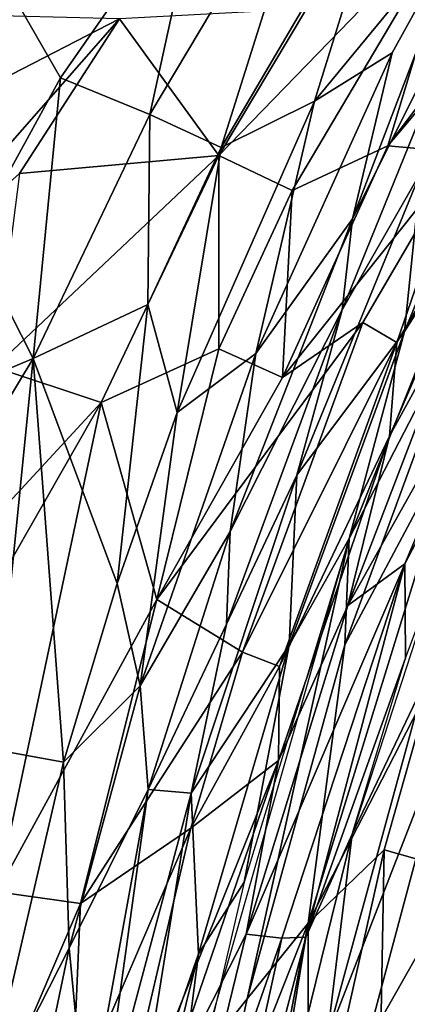
# Model space of a CAD drawing. Units: inches. Extents: x -11.5 to 14.7, y -14 to 12.
# Drawn here: x -9 to -7.9, y 4.5 to 7.4 of the extents above; entities that cross this region are included whole.
import ezdxf

# ---------------------------------------------------------------- set-up
doc = ezdxf.new("R2010")
doc.units = ezdxf.units.IN
doc.header["$MEASUREMENT"] = 0
doc.layers.add('SEAT-BACK', color=5, linetype='Continuous')
doc.layers.add('SEAT-CUSHIONFABRIC', color=5, linetype='Continuous')

msp = doc.modelspace()

# ---------------------------------------------------------------- linework, layer by layer
at = {"layer": 'SEAT-BACK'}
for points in [[(-8.6423, 7.0968, 37.2203), (-8.487, 7.8077, 37.607), (-8.1296, 7.9572, 36.9373)], [(-8.1296, 7.9572, 36.9373), (-8.4322, 6.9997, 36.4962), (-8.6423, 7.0968, 37.2203)], [(-8.4322, 6.9997, 36.4962), (-8.1296, 7.9572, 36.9373), (-7.9369, 7.8406, 36.239)], [(-7.2326, 7.9386, 35.1585), (-7.7252, 7.711, 36.3715), (-7.9397, 7.0045, 35.9075)], [(-7.9397, 7.0045, 35.9075), (-7.4768, 7.5543, 35.2014), (-7.2326, 7.9386, 35.1585)], [(-7.9369, 7.8406, 36.239), (-8.1561, 7.1358, 35.7779), (-8.4322, 6.9997, 36.4962)], [(-8.1561, 7.1358, 35.7779), (-7.9369, 7.8406, 36.239), (-7.6996, 7.689, 35.0972)], [(-8.487, 7.8077, 37.607), (-8.9066, 7.2048, 38.001), (-9.1013, 7.5431, 38.6817)], [(-8.487, 7.8077, 37.607), (-8.6423, 7.0968, 37.2203), (-8.9066, 7.2048, 38.001)], [(-7.7252, 7.711, 36.3715), (-8.439, 6.9758, 37.3895), (-8.2223, 6.8726, 36.6472)], [(-8.439, 6.9758, 37.3895), (-7.7252, 7.711, 36.3715), (-8.1795, 7.4093, 37.1902)], [(-8.2223, 6.8726, 36.6472), (-7.9397, 7.0045, 35.9075), (-7.7252, 7.711, 36.3715)], [(-7.9266, 7.2786, 35.135), (-8.1561, 7.1358, 35.7779), (-7.6996, 7.689, 35.0972)], [(-7.6996, 7.689, 35.0972), (-8.044, 6.7884, 34.5613), (-7.9266, 7.2786, 35.135)], [(-8.044, 6.7884, 34.5613), (-7.6996, 7.689, 35.0972), (-7.6229, 7.6322, 34.5512)], [(-7.6229, 7.6322, 34.5512), (-7.8413, 6.9261, 33.4584), (-8.0746, 6.5198, 33.9764)], [(-8.0746, 6.5198, 33.9764), (-8.044, 6.7884, 34.5613), (-7.6229, 7.6322, 34.5512)], [(-9.1675, 6.7295, 38.2564), (-9.1013, 7.5431, 38.6817), (-8.9066, 7.2048, 38.001)], [(-7.4768, 7.5543, 35.2014), (-7.9397, 7.0045, 35.9075), (-7.7199, 6.9849, 34.9754)], [(-9.7885, 6.8363, 40.221), (-8.7318, 7.3796, 38.4666), (-9.3593, 7.3953, 39.6651)], [(-8.1795, 7.4093, 37.1902), (-8.7318, 7.3796, 38.4666), (-8.439, 6.9758, 37.3895)], [(-8.7318, 7.3796, 38.4666), (-9.7885, 6.8363, 40.221), (-9.5327, 6.4678, 39.6208)], [(-8.7318, 7.3796, 38.4666), (-9.5327, 6.4678, 39.6208), (-9.0273, 6.923, 38.7836)], [(-9.0273, 6.923, 38.7836), (-8.439, 6.9758, 37.3895), (-8.7318, 7.3796, 38.4666)], [(-7.9266, 7.2786, 35.135), (-8.044, 6.7884, 34.5613), (-8.3298, 6.391, 35.2083)], [(-8.3298, 6.391, 35.2083), (-8.1561, 7.1358, 35.7779), (-7.9266, 7.2786, 35.135)], [(-8.9066, 7.2048, 38.001), (-8.987, 6.3766, 37.493), (-9.1675, 6.7295, 38.2564)], [(-8.987, 6.3766, 37.493), (-8.9066, 7.2048, 38.001), (-8.6423, 7.0968, 37.2203)], [(-8.5615, 6.2167, 35.9279), (-8.4322, 6.9997, 36.4962), (-8.1561, 7.1358, 35.7779)], [(-8.1561, 7.1358, 35.7779), (-8.3298, 6.391, 35.2083), (-8.5615, 6.2167, 35.9279)], [(-7.8905, 6.4563, 30.8953), (-7.8413, 6.9261, 33.4584), (-7.6133, 7.1309, 31.2196)], [(-7.8905, 6.4563, 30.8953), (-7.6133, 7.1309, 31.2196), (-7.6699, 6.8031, 30.4624)], [(-8.6423, 7.0968, 37.2203), (-8.6481, 6.5359, 36.6198), (-8.987, 6.3766, 37.493)], [(-8.6481, 6.5359, 36.6198), (-8.6423, 7.0968, 37.2203), (-8.4322, 6.9997, 36.4962)], [(-7.5502, 7.0373, 34.0834), (-7.9127, 6.4236, 34.6619), (-7.9345, 6.1471, 34.0505)], [(-7.9345, 6.1471, 34.0505), (-7.7045, 6.5663, 33.5108), (-7.5502, 7.0373, 34.0834)], [(-7.9127, 6.4236, 34.6619), (-7.5502, 7.0373, 34.0834), (-7.7199, 6.9849, 34.9754)], [(-8.4322, 6.9997, 36.4962), (-8.5615, 6.2167, 35.9279), (-8.6481, 6.5359, 36.6198)], [(-8.2505, 6.3204, 36.0289), (-7.7199, 6.9849, 34.9754), (-7.9397, 7.0045, 35.9075)], [(-7.9397, 7.0045, 35.9075), (-8.2223, 6.8726, 36.6472), (-8.2505, 6.3204, 36.0289)], [(-7.7199, 6.9849, 34.9754), (-8.2505, 6.3204, 36.0289), (-8.0129, 6.4831, 35.3063)], [(-7.7199, 6.9849, 34.9754), (-8.0129, 6.4831, 35.3063), (-7.9127, 6.4236, 34.6619)], [(-8.439, 6.9758, 37.3895), (-9.0273, 6.923, 38.7836), (-9.1016, 6.3506, 38.5944)], [(-8.439, 6.9758, 37.3895), (-9.1016, 6.3506, 38.5944), (-8.7861, 6.2466, 37.6764)], [(-8.7861, 6.2466, 37.6764), (-8.4388, 6.4045, 36.7777), (-8.439, 6.9758, 37.3895)], [(-8.2223, 6.8726, 36.6472), (-8.439, 6.9758, 37.3895), (-8.4388, 6.4045, 36.7777)], [(-7.8413, 6.9261, 33.4584), (-7.8905, 6.4563, 30.8953), (-8.2079, 6.0321, 33.3964)], [(-8.2079, 6.0321, 33.3964), (-8.0746, 6.5198, 33.9764), (-7.8413, 6.9261, 33.4584)], [(-8.4388, 6.4045, 36.7777), (-8.2505, 6.3204, 36.0289), (-8.2223, 6.8726, 36.6472)], [(-8.4055, 5.8656, 34.5729), (-8.3298, 6.391, 35.2083), (-8.044, 6.7884, 34.5613)], [(-8.044, 6.7884, 34.5613), (-8.0746, 6.5198, 33.9764), (-8.4055, 5.8656, 34.5729)], [(-7.6699, 6.8031, 30.4624), (-7.6991, 6.5298, 30.1064), (-8.0537, 5.8446, 30.4397)], [(-7.8905, 6.4563, 30.8953), (-7.6699, 6.8031, 30.4624), (-8.0537, 5.8446, 30.4397)], [(-9.1675, 6.7295, 38.2564), (-8.987, 6.3766, 37.493), (-9.4077, 6.2005, 38.5058)], [(-8.0575, 5.6471, 33.4512), (-7.5835, 6.4932, 30.9835), (-7.7045, 6.5663, 33.5108)], [(-7.7045, 6.5663, 33.5108), (-7.9345, 6.1471, 34.0505), (-8.0575, 5.6471, 33.4512)], [(-8.6481, 6.5359, 36.6198), (-8.7393, 5.712, 35.9974), (-8.987, 6.3766, 37.493)], [(-8.7393, 5.712, 35.9974), (-8.6481, 6.5359, 36.6198), (-8.5615, 6.2167, 35.9279)], [(-8.0746, 6.5198, 33.9764), (-8.2079, 6.0321, 33.3964), (-8.4165, 5.5915, 33.9471)], [(-8.4165, 5.5915, 33.9471), (-8.4055, 5.8656, 34.5729), (-8.0746, 6.5198, 33.9764)], [(-8.0537, 5.8446, 30.4397), (-7.6991, 6.5298, 30.1064), (-8.0662, 5.5307, 30.0853)], [(-7.6991, 6.5298, 30.1064), (-7.7196, 6.1817, 29.7859), (-8.0662, 5.5307, 30.0853)], [(-7.5835, 6.4932, 30.9835), (-8.0575, 5.6471, 33.4512), (-7.889, 5.7705, 31.214)], [(-7.5147, 6.4849, 30.507), (-7.5835, 6.4932, 30.9835), (-7.889, 5.7705, 31.214)], [(-7.5147, 6.4849, 30.507), (-7.889, 5.7705, 31.214), (-7.8873, 5.4918, 30.4875)], [(-8.0129, 6.4831, 35.3063), (-8.6217, 5.6652, 36.6319), (-8.3692, 5.5096, 35.3786)], [(-8.6217, 5.6652, 36.6319), (-8.0129, 6.4831, 35.3063), (-8.2505, 6.3204, 36.0289)], [(-8.3692, 5.5096, 35.3786), (-7.9127, 6.4236, 34.6619), (-8.0129, 6.4831, 35.3063)], [(-8.2307, 5.5303, 30.8786), (-8.2079, 6.0321, 33.3964), (-7.8905, 6.4563, 30.8953)], [(-7.8905, 6.4563, 30.8953), (-8.0537, 5.8446, 30.4397), (-8.2307, 5.5303, 30.8786)], [(-8.4388, 6.4045, 36.7777), (-8.7861, 6.2466, 37.6764), (-8.6217, 5.6652, 36.6319)], [(-8.6217, 5.6652, 36.6319), (-8.2505, 6.3204, 36.0289), (-8.4388, 6.4045, 36.7777)], [(-7.9127, 6.4236, 34.6619), (-8.3692, 5.5096, 35.3786), (-8.2597, 5.4673, 34.6753)], [(-8.2597, 5.4673, 34.6753), (-7.9345, 6.1471, 34.0505), (-7.9127, 6.4236, 34.6619)], [(-9.1032, 5.2221, 36.8944), (-9.428, 5.6479, 38.2181), (-8.987, 6.3766, 37.493)], [(-9.428, 5.6479, 38.2181), (-9.4077, 6.2005, 38.5058), (-8.987, 6.3766, 37.493)], [(-8.987, 6.3766, 37.493), (-8.8972, 5.1847, 36.0553), (-9.1032, 5.2221, 36.8944)], [(-8.8972, 5.1847, 36.0553), (-8.987, 6.3766, 37.493), (-8.7393, 5.712, 35.9974)], [(-8.3298, 6.391, 35.2083), (-8.4055, 5.8656, 34.5729), (-8.671, 5.4101, 35.2736)], [(-8.671, 5.4101, 35.2736), (-8.5615, 6.2167, 35.9279), (-8.3298, 6.391, 35.2083)], [(-9.7585, 5.1952, 39.6416), (-8.7861, 6.2466, 37.6764), (-9.1016, 6.3506, 38.5944)], [(-8.7861, 6.2466, 37.6764), (-9.7585, 5.1952, 39.6416), (-9.249, 5.4375, 38.4359)], [(-8.7861, 6.2466, 37.6764), (-9.249, 5.4375, 38.4359), (-9.0937, 4.8013, 37.5703)], [(-9.0937, 4.8013, 37.5703), (-8.6217, 5.6652, 36.6319), (-8.7861, 6.2466, 37.6764)], [(-8.5615, 6.2167, 35.9279), (-8.671, 5.4101, 35.2736), (-8.7393, 5.712, 35.9974)], [(-7.7196, 6.1817, 29.7859), (-7.8108, 5.4158, 29.4537), (-8.1748, 4.7087, 29.7377)], [(-8.1748, 4.7087, 29.7377), (-8.0662, 5.5307, 30.0853), (-7.7196, 6.1817, 29.7859)], [(-7.9345, 6.1471, 34.0505), (-8.2597, 5.4673, 34.6753), (-8.2624, 5.1892, 34.023)], [(-8.2624, 5.1892, 34.023), (-8.0575, 5.6471, 33.4512), (-7.9345, 6.1471, 34.0505)], [(-8.2079, 6.0321, 33.3964), (-8.2307, 5.5303, 30.8786), (-8.5201, 5.0924, 33.3482)], [(-8.5201, 5.0924, 33.3482), (-8.4165, 5.5915, 33.9471), (-8.2079, 6.0321, 33.3964)], [(-7.8332, 5.4144, 30.1855), (-7.7104, 5.9978, 30.4967), (-8.0451, 4.972, 30.4792)], [(-8.6476, 5.1032, 34.6019), (-8.671, 5.4101, 35.2736), (-8.4055, 5.8656, 34.5729)], [(-8.4055, 5.8656, 34.5729), (-8.4165, 5.5915, 33.9471), (-8.6476, 5.1032, 34.6019)], [(-8.0537, 5.8446, 30.4397), (-8.3548, 4.4851, 30.0637), (-8.492, 4.3135, 30.4103)], [(-8.2307, 5.5303, 30.8786), (-8.0537, 5.8446, 30.4397), (-8.3639, 4.8297, 30.4194)], [(-8.0537, 5.8446, 30.4397), (-8.0662, 5.5307, 30.0853), (-8.3548, 4.4851, 30.0637)], [(-7.889, 5.7705, 31.214), (-8.3575, 4.6767, 33.4086), (-8.2528, 4.6644, 31.4943)], [(-8.3575, 4.6767, 33.4086), (-7.889, 5.7705, 31.214), (-8.0575, 5.6471, 33.4512)], [(-7.889, 5.7705, 31.214), (-8.2528, 4.6644, 31.4943), (-8.1814, 4.668, 30.7723)], [(-8.1814, 4.668, 30.7723), (-7.8873, 5.4918, 30.4875), (-7.889, 5.7705, 31.214)], [(-8.7393, 5.712, 35.9974), (-8.671, 5.4101, 35.2736), (-8.8972, 5.1847, 36.0553)], [(-8.6217, 5.6652, 36.6319), (-9.0937, 4.8013, 37.5703), (-8.8472, 4.7673, 36.6467)], [(-8.8472, 4.7673, 36.6467), (-8.3692, 5.5096, 35.3786), (-8.6217, 5.6652, 36.6319)], [(-8.0575, 5.6471, 33.4512), (-8.2624, 5.1892, 34.023), (-8.3575, 4.6767, 33.4086)], [(-8.4165, 5.5915, 33.9471), (-8.5201, 5.0924, 33.3482), (-8.6476, 5.1032, 34.6019)], [(-8.4984, 4.6188, 30.8868), (-8.5201, 5.0924, 33.3482), (-8.2307, 5.5303, 30.8786)], [(-8.2307, 5.5303, 30.8786), (-8.3639, 4.8297, 30.4194), (-8.4984, 4.6188, 30.8868)], [(-8.0662, 5.5307, 30.0853), (-8.1748, 4.7087, 29.7377), (-8.3548, 4.4851, 30.0637)], [(-8.3692, 5.5096, 35.3786), (-8.8472, 4.7673, 36.6467), (-8.5216, 4.9897, 35.4044)], [(-8.5216, 4.9897, 35.4044), (-8.2597, 5.4673, 34.6753), (-8.3692, 5.5096, 35.3786)], [(-8.2597, 5.4673, 34.6753), (-8.5216, 4.9897, 35.4044), (-8.2624, 5.1892, 34.023)], [(-8.0451, 4.972, 30.4792), (-7.8873, 5.4918, 30.4875), (-8.1814, 4.668, 30.7723)], [(-8.8807, 4.6347, 35.3025), (-8.8972, 5.1847, 36.0553), (-8.671, 5.4101, 35.2736)], [(-8.671, 5.4101, 35.2736), (-8.6476, 5.1032, 34.6019), (-8.8807, 4.6347, 35.3025)], [(-7.9501, 4.9251, 29.4372), (-8.1748, 4.7087, 29.7377), (-7.8108, 5.4158, 29.4537)], [(-7.8332, 5.4144, 30.1855), (-8.0451, 4.972, 30.4792), (-8.1189, 4.3701, 30.1669)], [(-8.1189, 4.3701, 30.1669), (-7.7317, 5.3653, 29.8821), (-7.8332, 5.4144, 30.1855)], [(-7.8108, 5.4158, 29.4537), (-7.7616, 4.8719, 29.1455), (-7.9501, 4.9251, 29.4372)], [(-7.7317, 5.3653, 29.8821), (-8.1189, 4.3701, 30.1669), (-8.0038, 4.3466, 29.8565)], [(-8.0038, 4.3466, 29.8565), (-7.7374, 4.8177, 29.5831), (-7.7317, 5.3653, 29.8821)], [(-9.1463, 4.1166, 36.1174), (-9.1032, 5.2221, 36.8944), (-8.8972, 5.1847, 36.0553)], [(-8.8972, 5.1847, 36.0553), (-8.8807, 4.6347, 35.3025), (-9.1463, 4.1166, 36.1174)], [(-8.7699, 3.9261, 35.423), (-8.2624, 5.1892, 34.023), (-8.5216, 4.9897, 35.4044)], [(-8.2624, 5.1892, 34.023), (-8.7699, 3.9261, 35.423), (-8.6073, 4.1833, 34.677)], [(-8.6073, 4.1833, 34.677), (-8.3575, 4.6767, 33.4086), (-8.2624, 5.1892, 34.023)], [(-8.8301, 4.1016, 33.9212), (-8.8807, 4.6347, 35.3025), (-8.6476, 5.1032, 34.6019)], [(-8.786, 4.0986, 33.325), (-8.8301, 4.1016, 33.9212), (-8.6476, 5.1032, 34.6019)], [(-8.786, 4.0986, 33.325), (-8.6476, 5.1032, 34.6019), (-8.5201, 5.0924, 33.3482)], [(-8.5201, 5.0924, 33.3482), (-8.6807, 4.0945, 31.4254), (-8.786, 4.0986, 33.325)], [(-8.6807, 4.0945, 31.4254), (-8.5201, 5.0924, 33.3482), (-8.4984, 4.6188, 30.8868)], [(-7.5071, 5.0078, 29.3258), (-7.9588, 3.8179, 29.5444), (-7.7672, 3.8021, 29.2594)], [(-7.9588, 3.8179, 29.5444), (-7.5071, 5.0078, 29.3258), (-7.7374, 4.8177, 29.5831)], [(-8.8729, 4.1725, 36.2356), (-8.5216, 4.9897, 35.4044), (-8.8472, 4.7673, 36.6467)], [(-8.5216, 4.9897, 35.4044), (-8.8729, 4.1725, 36.2356), (-8.7699, 3.9261, 35.423)], [(-8.1189, 4.3701, 30.1669), (-8.0451, 4.972, 30.4792), (-8.3045, 3.9157, 30.4656)], [(-8.0451, 4.972, 30.4792), (-8.1814, 4.668, 30.7723), (-8.3045, 3.9157, 30.4656)], [(-8.1745, 3.9266, 29.3983), (-8.1748, 4.7087, 29.7377), (-7.9501, 4.9251, 29.4372)], [(-7.9501, 4.9251, 29.4372), (-7.969, 3.9076, 29.0934), (-8.1745, 3.9266, 29.3983)], [(-7.969, 3.9076, 29.0934), (-7.9501, 4.9251, 29.4372), (-7.7616, 4.8719, 29.1455)], [(-7.969, 3.9076, 29.0934), (-7.7616, 4.8719, 29.1455), (-7.5401, 4.8114, 28.873)], [(-8.4984, 4.6188, 30.8868), (-8.3639, 4.8297, 30.4194), (-8.6028, 3.7993, 30.402)], [(-9.3172, 3.6712, 37.6916), (-8.8472, 4.7673, 36.6467), (-9.0937, 4.8013, 37.5703)], [(-7.7374, 4.8177, 29.5831), (-8.0038, 4.3466, 29.8565), (-7.9588, 3.8179, 29.5444)], [(-7.5401, 4.8114, 28.873), (-7.438, 3.8616, 28.5286), (-7.969, 3.9076, 29.0934)], [(-8.8472, 4.7673, 36.6467), (-9.3172, 3.6712, 37.6916), (-8.8729, 4.1725, 36.2356)], [(-8.1748, 4.7087, 29.7377), (-8.1745, 3.9266, 29.3983), (-8.5173, 2.9236, 29.6946)], [(-8.5173, 2.9236, 29.6946), (-8.471, 3.9581, 30.0534), (-8.1748, 4.7087, 29.7377)], [(-8.3548, 4.4851, 30.0637), (-8.1748, 4.7087, 29.7377), (-8.471, 3.9581, 30.0534)], [(-8.6089, 3.6475, 33.3899), (-8.2528, 4.6644, 31.4943), (-8.3575, 4.6767, 33.4086)], [(-8.3575, 4.6767, 33.4086), (-8.6073, 4.1833, 34.677), (-8.6089, 3.6475, 33.3899)], [(-8.2528, 4.6644, 31.4943), (-8.6089, 3.6475, 33.3899), (-8.5981, 3.086, 31.2477)], [(-8.1814, 4.668, 30.7723), (-8.5981, 3.086, 31.2477), (-8.3045, 3.9157, 30.4656)], [(-8.5981, 3.086, 31.2477), (-8.1814, 4.668, 30.7723), (-8.2528, 4.6644, 31.4943)], [(-9.1018, 3.5817, 35.3118), (-9.1463, 4.1166, 36.1174), (-8.8807, 4.6347, 35.3025)], [(-8.8807, 4.6347, 35.3025), (-8.8301, 4.1016, 33.9212), (-9.1018, 3.5817, 35.3118)], [(-8.4984, 4.6188, 30.8868), (-8.6028, 3.7993, 30.402), (-8.7567, 3.5801, 31.0357)], [(-8.7567, 3.5801, 31.0357), (-8.6807, 4.0945, 31.4254), (-8.4984, 4.6188, 30.8868)], [(-8.492, 4.3135, 30.4103), (-8.3548, 4.4851, 30.0637), (-8.471, 3.9581, 30.0534)]]:
    msp.add_3dface(points, dxfattribs=at)
at = {"layer": 'SEAT-CUSHIONFABRIC'}
for points in [[(-7.8345, 4.6276, 29.5491), (-7.8184, 4.8083, 29.49), (-7.8913, 4.0925, 29.5364)], [(-7.8913, 4.0925, 29.5364), (-7.8109, 4.6256, 29.6344), (-7.8345, 4.6276, 29.5491)], [(-7.8109, 4.6256, 29.6344), (-7.8913, 4.0925, 29.5364), (-7.8761, 3.76, 29.6816)]]:
    msp.add_3dface(points, dxfattribs=at)

doc.saveas('drawing.dxf')
